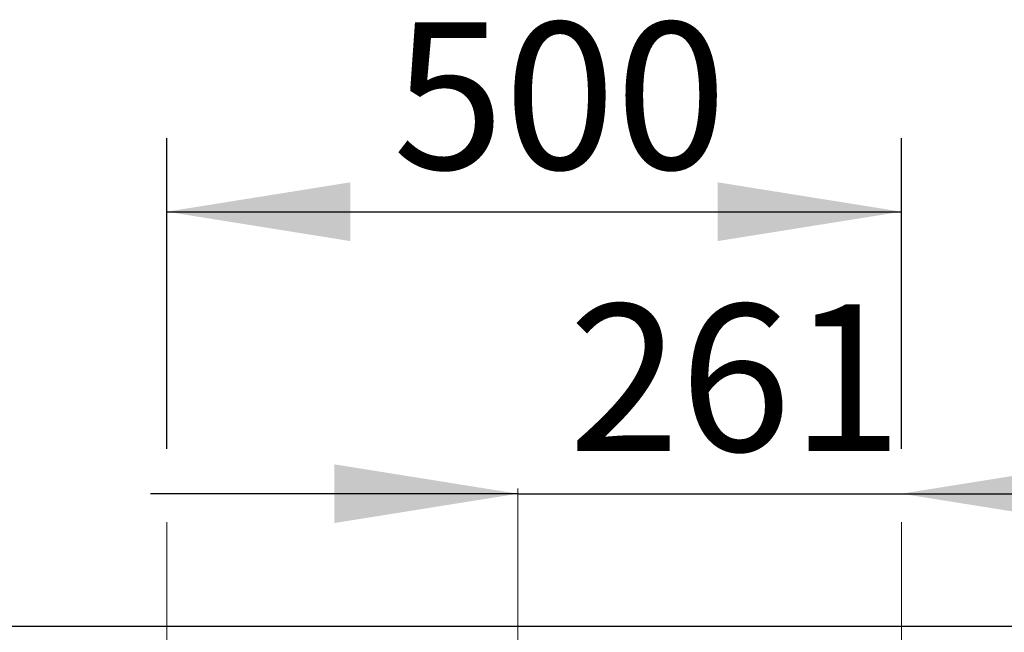
# Model space of a CAD drawing. Units: millimetres. Extents: x 1 to 203, y 1 to 243.
# Drawn here: x 35 to 48, y 234 to 243 of the extents above; entities that cross this region are included whole.
import ezdxf

# ---------------------------------------------------------------- set-up
doc = ezdxf.new("R2010")
doc.units = ezdxf.units.MM
doc.linetypes.add('CENTERX2', pattern=[20.32, 12.7, -2.54, 2.54, -2.54])
doc.layers.add('-FORMAT-', color=7, linetype='Continuous')
doc.styles.add('SLDTEXTSTYLE2', font='TXT', dxfattribs={"width": 0.7})
doc.dimstyles.new('SLDDIMSTYLE0', dxfattribs={"dimtxt": 2, "dimasz": 2.5, "dimexe": 0, "dimexo": 0.0625, "dimgap": 0.5, "dimtad": 1, "dimdec": 0, "dimlfac": 50, "dimrnd": 1e-09, "dimzin": 12, "dimdsep": 46, "dimtxsty": 'SLDTEXTSTYLE2', "dimsah": 1, "dimcen": 0.09, "dimadec": 0, "dimazin": 3, "dimtfac": 1, "dimtdec": 0, "dimtofl": 0, "dimtmove": 0, "dimatfit": 3, "dimfxl": 0, "dimfrac": 2, "dimtolj": 1, "dimtzin": 12, "dimarcsym": 0})
doc.dimstyles.new('SLDDIMSTYLE1', dxfattribs={"dimtxt": 2, "dimasz": 2.5, "dimexe": 0, "dimexo": 0.0625, "dimgap": 0.5, "dimtad": 1, "dimdec": 0, "dimlfac": 50, "dimrnd": 1e-09, "dimzin": 12, "dimdsep": 46, "dimtxsty": 'SLDTEXTSTYLE2', "dimsah": 1, "dimcen": 0.09, "dimadec": 0, "dimazin": 3, "dimtfac": 1, "dimtdec": 0, "dimtmove": 0, "dimatfit": 0, "dimfxl": 0, "dimfrac": 2, "dimtolj": 1, "dimtzin": 12, "dimarcsym": 0})

# ---------------------------------------------------------------- blocks, each defined once
blk = doc.blocks.new('_D_22')
at = {"layer": '-FORMAT-', "color": 7}
for p, q in [((36.54, 236.812), (36.54, 241.039)), ((46.54, 236.812), (46.54, 241.039)), ((36.54, 240.039), (46.54, 240.039))]:
    blk.add_line(p, q, dxfattribs=at)
for points in [[(36.54, 240.039), (39.04, 239.639), (39.04, 240.439)], [(46.54, 240.039), (44.04, 240.439), (44.04, 239.639)]]:
    blk.add_solid(points, dxfattribs=at)
at = {"layer": '-FORMAT-', "color": 7, "insert": (39.619, 242.618), "char_height": 2, "attachment_point": 1, "style": 'SLDTEXTSTYLE2'}
blk.add_mtext('500', dxfattribs=at)
blk = doc.blocks.new('_D_24')
at = {"layer": '-FORMAT-', "color": 7}
for p, q in [((46.54, 236.812), (46.54, 237.2)), ((41.32, 236.2), (36.32, 236.2)), ((41.32, 236.2), (46.54, 236.2)), ((46.54, 236.2), (51.54, 236.2))]:
    blk.add_line(p, q, dxfattribs=at)
for points in [[(41.32, 236.2), (38.82, 236.6), (38.82, 235.8)], [(46.54, 236.2), (49.04, 235.8), (49.04, 236.6)]]:
    blk.add_solid(points, dxfattribs=at)
at = {"layer": '-FORMAT-', "color": 7, "insert": (42.009, 238.779), "char_height": 2, "attachment_point": 1, "style": 'SLDTEXTSTYLE2'}
blk.add_mtext('261', dxfattribs=at)

msp = doc.modelspace()

# ---------------------------------------------------------------- linework, layer by layer
at = {"layer": '-FORMAT-', "color": 7, "linetype": 'CENTERX2', "lineweight": 18}
for p, q in [((41.32, 236.272), (41.32, 219.172)), ((36.54, 235.812), (36.54, 218.712)), ((46.54, 235.812), (46.54, 218.712))]:
    msp.add_line(p, q, dxfattribs=at)
at = {"color": 7, "linetype": 'Continuous'}
msp.add_line((67.68, 234.392), (30.18, 234.392), dxfattribs=at)

# ---------------------------------------------------------------- dimensions: what is measured, and where the dimension line sits
at = {"layer": '-FORMAT-', "color": 7}
dim = msp.add_linear_dim(base=(46.54, 240.039), p1=(36.54, 235.812), p2=(46.54, 235.812), angle=0, dimstyle='SLDDIMSTYLE0', dxfattribs=at)
dim.commit()
dim.dimension.update_dxf_attribs({"geometry": '_D_22', "text_midpoint": (41.54, 240.039), "dimtype": 160})
dim = msp.add_linear_dim(base=(46.54, 236.2), p1=(41.32, 236.272), p2=(46.54, 235.812), dimstyle='SLDDIMSTYLE1', dxfattribs=at)
dim.commit()
dim.dimension.update_dxf_attribs({"geometry": '_D_24', "text_midpoint": (43.93, 236.2), "dimtype": 160})

doc.saveas('drawing.dxf')
